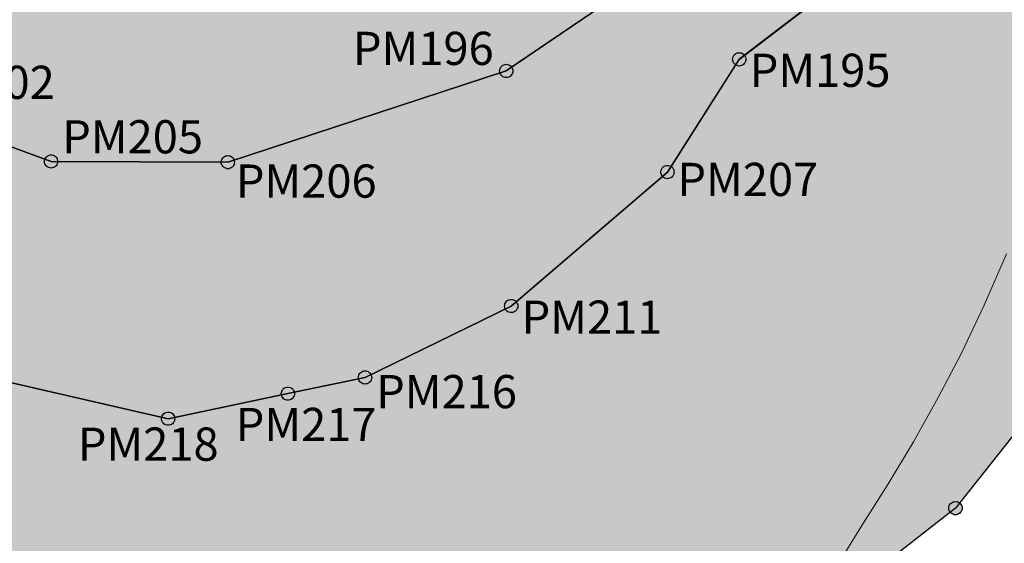
# Model space of a CAD drawing. Extents: x 497737 to 498987, y 1832160 to 1832970.
# Drawn here: x 498412 to 498456, y 1832662 to 1832686 of the extents above; entities that cross this region are included whole.
import ezdxf

# ---------------------------------------------------------------- set-up
doc = ezdxf.new("R2010")
doc.units = 0
doc.header["$MEASUREMENT"] = 0
for name, color, linetype in [('0BUFER', 7, 'Continuous'), ('0E20', 7, 'Continuous'), ('0MM', 7, 'Continuous'), ('0TODAS1K', 7, 'Continuous'), ('0VERT1', 7, 'Continuous'), ('0VERT7', 7, 'Continuous'), ('1VERTICE', 7, 'Continuous'), ('ARBOLES', 90, 'Continuous'), ('ESTERO', 7, 'Continuous')]:
    doc.layers.add(name, color=color, linetype=linetype)
doc.styles.add('WMF-Times New Roman0', font='TIMES.TTF')
doc.linetypes.add('ZIGZAG', pattern='A,0.00254,-5.08,[131,ltypeshp.shx,S=5.08,R=0,X=-5.08,Y=0],-10.16,[131,ltypeshp.shx,S=5.08,R=180,X=5.08,Y=0],-5.08', length=20.32254)

msp = doc.modelspace()

# ---------------------------------------------------------------- hatches: boundary and pattern name
at = {"linetype": 'Continuous'}
for color, points in [(254, [(498417.74, 1832933.91), (498417.84, 1832934.12), (498457.34, 1832934.12), (498449.26, 1832929.72), (498444.32, 1832928.62), (498439.4, 1832929.34), (498436.53, 1832927.06), (498437.13, 1832924.49), (498441.44, 1832920.76), (498476.95, 1832907.05), (498479.53, 1832905.06), (498482.22, 1832900.62), (498484.14, 1832894.3), (498479.09, 1832866.19), (498477.8, 1832853.47), (498477.1, 1832844.95), (498477.43, 1832837.57), (498480.33, 1832819.96), (498483.67, 1832812.75), (498497.75, 1832788.65), (498504.76, 1832778.51), (498507.87, 1832769.22), (498507.66, 1832760.67), (498506.08, 1832752.7), (498503.22, 1832743), (498499.14, 1832734.28), (498490.37, 1832726.11), (498483.49, 1832722.32), (498476.46, 1832716.93), (498467.82, 1832712.22), (498439.92, 1832688.09), (498433.54, 1832683.75), (498420.96, 1832679.63), (498412.97, 1832679.66), (498406.27, 1832682.12), (498397.69, 1832680.39), (498390.92, 1832683.08), (498389.37, 1832689), (498386.59, 1832709.46), (498383.72, 1832718.38), (498381.22, 1832731.07), (498380.91, 1832737.91), (498383.48, 1832747.48), (498382, 1832749.61), (498376.44, 1832752.65), (498370.82, 1832760.91), (498368.57, 1832762.59), (498366.6, 1832760.58), (498366.6, 1832759.37), (498370.36, 1832755.54), (498377.24, 1832746.05), (498368.51, 1832736), (498365.37, 1832734.05), (498355.26, 1832730.17), (498352.78, 1832727.89), (498352.42, 1832725.89), (498368.03, 1832733.23), (498369.84, 1832733.56), (498372.92, 1832732.2), (498376.21, 1832726.79), (498376.76, 1832719.41), (498379.37, 1832712.85), (498381.6, 1832707.27), (498383.55, 1832698.28), (498385.01, 1832692.73), (498386.03, 1832683.37), (498385.2, 1832675.94), (498381.42, 1832667.96), (498367.78, 1832655.08), (498350.69, 1832640.93), (498345.79, 1832634.13), (498342.09, 1832631.89), (498336.61, 1832630.43), (498331.37, 1832623.47), (498326.4, 1832618.88), (498306.45, 1832604.37), (498301.98, 1832600.23), (498295.77, 1832591.11), (498292.81, 1832578.02), (498290.76, 1832573.74), (498283.07, 1832565.16), (498277.73, 1832562.16), (498273.39, 1832562.2), (498263.86, 1832564.03), (498254.33, 1832569.11), (498248.9, 1832573.75), (498237.63, 1832580.78), (498223.11, 1832593.2), (498215.91, 1832600.72), (498210.63, 1832604.07), (498200.15, 1832608.22), (498192.5, 1832609.72), (498182.53, 1832607.2), (498180.61, 1832607.67), (498172.88, 1832612.76), (498154.97, 1832628.39), (498122.25, 1832648.02), (498106.6, 1832654.73), (498105.04, 1832657.33), (498099.7, 1832656.34), (498085.4, 1832656.34), (498083.6, 1832656), (498057.58, 1832651.16), (498020.58, 1832647.68), (498000.97, 1832644.25), (497967.55, 1832642.91), (497957.66, 1832645.95), (497949.52, 1832647.13), (497943.76, 1832649.2), (497932.54, 1832647.75), (497920.73, 1832651.73), (497917.75, 1832653.72), (497913.82, 1832658.74), (497914.67, 1832662.94), (497913.9, 1832665.02), (497908.09, 1832661.53), (497905.5, 1832660.97), (497904.36, 1832660.94), (497890.95, 1832665.63), (497885.58, 1832672.46), (497884.61, 1832674.75), (497883.58, 1832682.5), (497884.14, 1832692.24), (497886.48, 1832701.71), (497905, 1832757.02), (497916.04, 1832781.78), (497922.79, 1832787.76), (497925.32, 1832783.26), (497925.74, 1832774.4), (497922.2, 1832757.68), (497920.28, 1832748.64), (497921.44, 1832746.75), (497923.37, 1832749.14), (497925.5, 1832758.38), (497928.15, 1832778.97), (497928.2, 1832783.63), (497926.18, 1832796.66), (497931.01, 1832811.46), (497932.74, 1832824.68), (497932.39, 1832830.6), (497930.32, 1832838.06), (497927.27, 1832845.33), (497924.17, 1832850.25), (497921.43, 1832853.35), (497917.83, 1832855.52), (497904.4, 1832859.98), (497882.79, 1832856.82), (497871.62, 1832852.79), (497849.54, 1832841.27), (497849.36, 1832841.17), (497827.22, 1832833.29), (497776.59, 1832820.71), (497767.95, 1832819.23), (497760.25, 1832818.5), (497760.25, 1832838.69), (497765.32, 1832839.07), (497771.95, 1832839.99), (497821.44, 1832852.46), (497841.34, 1832859.55), (497864.82, 1832871.59), (497879.9, 1832876.61), (497904.4, 1832879.98), (497910.71, 1832878.96), (497928.15, 1832872.65), (497936.4, 1832866.61), (497941.1, 1832860.9), (497945.72, 1832853.06), (497951.66, 1832835.94), (497952.57, 1832822.09), (497950.84, 1832808.87), (497946.68, 1832795), (497948.2, 1832783.45), (497947.99, 1832776.41), (497944.99, 1832753.89), (497942.86, 1832744.65), (497940.69, 1832739.14), (497936.76, 1832733.9), (497931.44, 1832729.43), (497924.91, 1832727.05), (497916.21, 1832727.52), (497905.7, 1832696.12), (497904, 1832689.24), (497903.9, 1832682.34), (497910.43, 1832684.72), (497917.37, 1832684.72), (497920.74, 1832683.82), (497926.76, 1832680.34), (497929.22, 1832677.88), (497931.22, 1832675.02), (497933.82, 1832668.42), (497947.23, 1832668.9), (497970.16, 1832663.03), (497998.84, 1832664.18), (498018.7, 1832667.59), (498054.81, 1832670.99), (498081.92, 1832676.03), (498097.87, 1832676.34), (498105.04, 1832677.33), (498111.89, 1832676.12), (498115.04, 1832674.65), (498119.65, 1832670.9), (498132.54, 1832665.17), (498165.26, 1832645.54), (498185.3, 1832628.53), (498192.5, 1832629.72), (498204.02, 1832627.84), (498209.76, 1832625.56), (498221.34, 1832620.96), (498230.36, 1832614.55), (498236.87, 1832607.74), (498249.48, 1832596.96), (498259.48, 1832590.73), (498265.67, 1832585.73), (498272.05, 1832582.82), (498273.84, 1832584.82), (498276.27, 1832595.53), (498278.45, 1832601.11), (498288.39, 1832614.91), (498294.69, 1832620.55), (498313.69, 1832634.36), (498318.69, 1832639.45), (498323.75, 1832645.75), (498326.61, 1832647.75), (498332.62, 1832650.07), (498337.94, 1832656.33), (498354.53, 1832670.07), (498364.95, 1832679.91), (498365.69, 1832681.48), (498365.29, 1832689.09), (498362.4, 1832701.41), (498360.01, 1832707.41), (498352.42, 1832705.89), (498348.95, 1832706.2), (498342.42, 1832708.57), (498337.1, 1832713.04), (498335.1, 1832715.89), (498332.72, 1832722.42), (498332.75, 1832729.5), (498335.46, 1832737.89), (498342.41, 1832745.49), (498349.28, 1832749.37), (498346.9, 1832755.9), (498346.9, 1832764.06), (498349.28, 1832770.58), (498355.72, 1832777.91), (498358.57, 1832779.91), (498365.1, 1832782.28), (498372.05, 1832782.28), (498375.41, 1832781.38), (498382.82, 1832776.9), (498390.26, 1832767.89), (498397.32, 1832762.46), (498400.8, 1832757.48), (498403.17, 1832750.95), (498403.17, 1832744.01), (498401.03, 1832735.72), (498401.13, 1832733.47), (498403.52, 1832721.81), (498406.41, 1832712.15), (498407.79, 1832701.98), (498416.56, 1832699.65), (498424.63, 1832701.87), (498427.7, 1832703.97), (498454.73, 1832727.34), (498478.55, 1832742.43), (498482.67, 1832746.27), (498486.64, 1832757.49), (498487.79, 1832766.19), (498486.69, 1832769.47), (498480.49, 1832778.56), (498466.41, 1832802.65), (498462.18, 1832811.54), (498460.59, 1832816.71), (498457.7, 1832834.32), (498457.12, 1832844.06), (498457.91, 1832855.49), (498459.41, 1832869.73), (498463.21, 1832890.91), (498434.23, 1832902.1), (498428.34, 1832905.64), (498421.81, 1832911.64), (498419.81, 1832914.49), (498417.63, 1832920.01), (498416.53, 1832927.06)]), (131, [(498563.78, 1832680.89), (498567.23, 1832663.27), (498567.48, 1832654.16), (498569.33, 1832644.16), (498565.42, 1832631.63), (498559.84, 1832619.47), (498548.83, 1832608.04), (498544.08, 1832604.38), (498537.12, 1832602.55), (498523.21, 1832596.54), (498513.89, 1832594.36), (498504.85, 1832590.02), (498496.09, 1832587.38), (498472.79, 1832576.21), (498460.63, 1832573.62), (498440.65, 1832566.45), (498432.04, 1832564.15), (498415.95, 1832557.06), (498411.09, 1832553.64), (498398.26, 1832547.7), (498364.61, 1832528.01), (498348.49, 1832521.59), (498342.47, 1832519.93), (498318.52, 1832517.61), (498306.3, 1832518.99), (498263.82, 1832532.9), (498245.07, 1832540.78), (498237.38, 1832545.17), (498205.33, 1832574.71), (498198.5, 1832583.91), (498192.94, 1832589.52), (498191.06, 1832595.18), (498191.9, 1832597.54), (498194.76, 1832598.7), (498203.1, 1832595.28), (498225.09, 1832576.7), (498248.39, 1832562.48), (498261.73, 1832553.08), (498272.47, 1832550.39), (498284.62, 1832550.47), (498302.02, 1832555.62), (498298.08, 1832565.82), (498304.24, 1832580.69), (498325.6, 1832605.77), (498334.49, 1832613.84), (498342.72, 1832619.52), (498350.72, 1832627.3), (498381.34, 1832656.79), (498386.4, 1832665), (498394.29, 1832673.1), (498398.53, 1832673.95), (498408.17, 1832670.35), (498418.26, 1832668.04), (498427.16, 1832669.9), (498433.76, 1832673.13), (498440.83, 1832679.18), (498444.07, 1832684.27), (498455.36, 1832692.91), (498467.69, 1832704.24), (498477.34, 1832709.78), (498490.36, 1832719.26), (498497.83, 1832728.48), (498503.88, 1832737.72), (498509.62, 1832750.61), (498508.79, 1832759.19), (498510.04, 1832766.69), (498508.61, 1832778.05), (498507.78, 1832780.5), (498500.68, 1832789.71), (498489.98, 1832816.31), (498487.12, 1832826.66), (498485.55, 1832837.92), (498486.21, 1832843.78), (498490.17, 1832853.31), (498498.74, 1832864.06), (498510.53, 1832872.18), (498514.48, 1832873.77), (498548.06, 1832876.8), (498571.99, 1832881.92), (498590.99, 1832896.23), (498596.63, 1832898.75), (498606.09, 1832900.6), (498615.39, 1832909.31), (498628.49, 1832917.07), (498636.8, 1832925.13), (498620.57, 1832930.6), (498616.42, 1832927.51), (498608.18, 1832923.82), (498601.77, 1832919.94), (498595.55, 1832915.07), (498591.44, 1832910.67), (498580.28, 1832902.25), (498573.15, 1832897.29), (498563.42, 1832892.34), (498558.3, 1832890.7), (498549.54, 1832889.59), (498527.28, 1832891.41), (498516.36, 1832895.88), (498503.51, 1832906.61), (498471.53, 1832921.96), (498466.15, 1832925.71), (498465.81, 1832928.42), (498467.01, 1832931.4), (498469.52, 1832934.12), (498457.34, 1832934.12), (498449.26, 1832929.72), (498444.32, 1832928.62), (498439.4, 1832929.34), (498436.53, 1832927.06), (498437.13, 1832924.49), (498441.44, 1832920.76), (498476.95, 1832907.05), (498479.53, 1832905.06), (498482.22, 1832900.62), (498484.14, 1832894.3), (498479.09, 1832866.19), (498477.8, 1832853.47), (498477.1, 1832844.95), (498477.43, 1832837.57), (498480.33, 1832819.96), (498483.67, 1832812.75), (498497.75, 1832788.65), (498504.76, 1832778.51), (498507.87, 1832769.22), (498507.66, 1832760.67), (498506.08, 1832752.7), (498503.22, 1832743), (498499.14, 1832734.28), (498490.37, 1832726.11), (498483.49, 1832722.32), (498476.46, 1832716.93), (498467.82, 1832712.22), (498439.92, 1832688.09), (498433.54, 1832683.75), (498420.96, 1832679.63), (498412.97, 1832679.66), (498406.27, 1832682.12), (498397.69, 1832680.39), (498390.92, 1832683.08), (498389.37, 1832689), (498386.59, 1832709.46), (498383.72, 1832718.38), (498381.22, 1832731.07), (498380.91, 1832737.91), (498383.48, 1832747.48), (498382, 1832749.61), (498376.44, 1832752.65), (498370.82, 1832760.91), (498368.57, 1832762.59), (498366.6, 1832760.58), (498366.6, 1832759.37), (498370.36, 1832755.54), (498377.24, 1832746.05), (498368.51, 1832736), (498365.37, 1832734.05), (498355.26, 1832730.17), (498352.78, 1832727.89), (498352.42, 1832725.89), (498368.03, 1832733.23), (498369.84, 1832733.56), (498372.92, 1832732.2), (498376.21, 1832726.79), (498376.76, 1832719.41), (498381.6, 1832707.27), (498383.55, 1832698.28), (498385.01, 1832692.73), (498386.03, 1832683.37), (498385.2, 1832675.94), (498381.42, 1832667.96), (498367.78, 1832655.08), (498350.69, 1832640.93), (498345.79, 1832634.13), (498342.09, 1832631.89), (498336.61, 1832630.43), (498331.37, 1832623.47), (498326.4, 1832618.88), (498306.45, 1832604.37), (498301.98, 1832600.23), (498295.77, 1832591.11), (498292.81, 1832578.02), (498290.76, 1832573.74), (498283.07, 1832565.16), (498277.73, 1832562.16), (498273.39, 1832562.2), (498263.86, 1832564.03), (498254.33, 1832569.11), (498248.9, 1832573.75), (498237.63, 1832580.78), (498223.11, 1832593.2), (498215.91, 1832600.72), (498210.63, 1832604.07), (498200.15, 1832608.22), (498192.5, 1832609.72), (498182.53, 1832607.2), (498180.61, 1832607.67), (498172.88, 1832612.76), (498154.97, 1832628.39), (498122.25, 1832648.02), (498106.6, 1832654.73), (498105.04, 1832657.33), (498099.7, 1832656.34), (498085.4, 1832656.34), (498083.53, 1832626.17), (498086.43, 1832626.99), (498092.32, 1832625.77), (498105.23, 1832619.83), (498111.87, 1832622.49), (498116.94, 1832622.62), (498127, 1832618.53), (498138.36, 1832610.35), (498144.92, 1832607.32), (498154.1, 1832599.87), (498167.64, 1832582.22), (498172.9, 1832574.16), (498178.51, 1832568.78), (498187.95, 1832554.5), (498193.37, 1832550.06), (498202.31, 1832544.79), (498208.3, 1832539.24), (498243.59, 1832514.22), (498252.26, 1832510.39), (498265.8, 1832506.85), (498307.46, 1832491.01), (498314.36, 1832489.2), (498323.86, 1832488.68), (498332.4, 1832490.9), (498340.07, 1832493.94), (498349.87, 1832495.61), (498359.96, 1832499.16), (498395.01, 1832516.04), (498418.6, 1832533.54), (498440.84, 1832543.99), (498474.86, 1832554.14), (498483.05, 1832557.62), (498490.47, 1832562.15), (498515.66, 1832568.67), (498534.25, 1832574.85), (498564.58, 1832594.71), (498573.91, 1832606.72), (498580.84, 1832621.88), (498584.7, 1832636.74), (498586.16, 1832647.17), (498587.02, 1832663.21), (498583.86, 1832683.63), (498572.17, 1832735.42), (498572.75, 1832753.2), (498576.45, 1832764.34), (498580.77, 1832769.41), (498588.25, 1832772.94), (498604.11, 1832774.03), (498619.16, 1832771.69), (498629.48, 1832767.49), (498635.77, 1832763.18), (498641.25, 1832756.62), (498646.35, 1832745.02), (498650.33, 1832708.45), (498648.93, 1832692.94), (498645.88, 1832682.53), (498642.1, 1832662.67), (498637.77, 1832647.15), (498632.64, 1832618.9), (498627.28, 1832602.89), (498625.34, 1832593.23), (498623.86, 1832563.55), (498624.66, 1832548.91), (498626.78, 1832533.4), (498632.75, 1832514.17), (498647.71, 1832492.68), (498665.42, 1832474.45), (498672.99, 1832464.92), (498684.68, 1832454.06), (498694.7, 1832447.71), (498705.24, 1832436.89), (498709.85, 1832430.24), (498718.95, 1832421.32), (498723.83, 1832414.93), (498727.66, 1832408.11), (498726.08, 1832401.84), (498726.46, 1832396.23), (498725.37, 1832394.77), (498710.94, 1832390.21), (498700.72, 1832388.28), (498693.35, 1832389.27), (498686.42, 1832391.3), (498674.13, 1832392.11), (498658.66, 1832397.12), (498651.98, 1832396.81), (498645.47, 1832398.66), (498635.41, 1832395.83), (498633.76, 1832396.38), (498632.78, 1832398.81), (498631.29, 1832399.09), (498621.8, 1832395.72), (498615.91, 1832399.74), (498602.63, 1832401.58), (498595.38, 1832407.8), (498590.68, 1832409.99), (498578.26, 1832407.23), (498569.66, 1832407.82), (498551.98, 1832404.63), (498532.8, 1832397.63), (498520.27, 1832390.19), (498519.83, 1832388.19), (498521.74, 1832384.89), (498521.91, 1832382.54), (498525.2, 1832379.76), (498531.49, 1832377.39), (498539.55, 1832378.94), (498543.39, 1832378.45), (498556.77, 1832372.9), (498562.43, 1832367.61), (498566.62, 1832364.89), (498589.39, 1832355.25), (498599.52, 1832352.67), (498618.51, 1832345.59), (498629.53, 1832343.32), (498630.42, 1832343.83), (498630.34, 1832345.88), (498626.82, 1832353.75), (498626.5, 1832356.74), (498627.79, 1832360.7), (498630.94, 1832362.3), (498634.51, 1832361.69), (498652.62, 1832354.13), (498666.4, 1832345.79), (498677.96, 1832336.65), (498683.33, 1832329.41), (498685.65, 1832328.1), (498710.03, 1832324.82), (498726.21, 1832326.56), (498745.21, 1832325.3), (498752.71, 1832324), (498762.93, 1832320.05), (498773.01, 1832315), (498790.01, 1832308.67), (498798.77, 1832304.05), (498819.91, 1832302.65), (498825.25, 1832301.5), (498825.25, 1832396.63), (498807.65, 1832397.92), (498781.22, 1832395.19), (498776.43, 1832398.19), (498771.15, 1832398.73), (498768.9, 1832400.89), (498767.55, 1832405.1), (498763.49, 1832411.73), (498751.1, 1832418.9), (498737.55, 1832431.68), (498716.72, 1832453.78), (498700.47, 1832468.55), (498675.6, 1832493.29), (498654.01, 1832518.38), (498646.31, 1832532.28), (498643.2, 1832541.22), (498640.84, 1832565.51), (498643.36, 1832586.04), (498646.22, 1832596.06), (498648.22, 1832611.9), (498651.59, 1832627.61), (498655.03, 1832638.27), (498660.84, 1832671.33), (498667.94, 1832699.13), (498668.45, 1832703.46), (498668.57, 1832709.98), (498666.5, 1832722.01), (498667.84, 1832749.61), (498667.26, 1832755.55), (498664.25, 1832767.94), (498659.25, 1832776.19), (498651.77, 1832778.05), (498647.95, 1832785.36), (498644.74, 1832787.75), (498629.06, 1832794.34), (498624.11, 1832795.58), (498613.84, 1832796.35), (498607.89, 1832798), (498604.52, 1832797.26), (498598.31, 1832798.5), (498587.35, 1832798), (498581.29, 1832795.46), (498571.46, 1832787.79), (498559.65, 1832773.58), (498555.32, 1832761.63), (498554.8, 1832745.39), (498557.97, 1832721.63), (498559.21, 1832701.4)]), (254, [(498636.8, 1832925.13), (498655.59, 1832918.29), (498652.12, 1832912.27), (498642.42, 1832902.71), (498627.46, 1832893.22), (498618.94, 1832885.28), (498612.93, 1832881.81), (498601.22, 1832878.89), (498581.99, 1832864.6), (498576.17, 1832862.36), (498552.24, 1832857.25), (498519.62, 1832854.15), (498512.53, 1832849.27), (498507.56, 1832843.04), (498505.77, 1832838.73), (498506.75, 1832830.72), (498508.95, 1832822.73), (498518.21, 1832799.73), (498523.62, 1832792.7), (498526.71, 1832786.94), (498528.45, 1832780.55), (498529.88, 1832769.2), (498528.95, 1832758.49), (498529.31, 1832747.14), (498527.89, 1832742.49), (498520.61, 1832726.75), (498513.37, 1832715.9), (498502.13, 1832703.09), (498489.11, 1832693.61), (498479.58, 1832688.01), (498468.89, 1832678.18), (498459.03, 1832670.54), (498453.84, 1832664), (498445.29, 1832657.31), (498442.54, 1832655.16), (498431.25, 1832650.33), (498421.73, 1832648.34), (498414.79, 1832648.34), (498401.58, 1832651.5), (498395.22, 1832642.39), (498356.67, 1832605.19), (498346.95, 1832598.14), (498339.99, 1832591.82), (498321.51, 1832570.12), (498319.63, 1832565.56), (498321.72, 1832559.1), (498322.02, 1832555.62), (498320.82, 1832548.78), (498317.34, 1832542.77), (498312.23, 1832538.45), (498318.68, 1832537.72), (498338.82, 1832539.67), (498342.11, 1832540.58), (498355.8, 1832546.03), (498388.16, 1832564.96), (498401.05, 1832571.03), (498407.89, 1832575.37), (498423.98, 1832582.45), (498435.93, 1832585.76), (498453.86, 1832592.44), (498466.29, 1832595.28), (498487.45, 1832605.41), (498497.59, 1832608.72), (498509.34, 1832613.83), (498516.91, 1832615.6), (498535.45, 1832622.98), (498543.08, 1832630.9), (498548.76, 1832645.4), (498547.49, 1832653.59), (498547.27, 1832661.27), (498544.49, 1832676.99), (498539.69, 1832697.05), (498538.06, 1832719.7), (498534.98, 1832742.74), (498535.33, 1832762.26), (498536.51, 1832768.44), (498540.85, 1832780.39), (498544.27, 1832786.36), (498559.16, 1832803.56), (498568.99, 1832811.23), (498579.62, 1832816.44), (498583.88, 1832817.7), (498597.4, 1832818.48), (498611.36, 1832817.7), (498617.29, 1832816.15), (498628.98, 1832814.98), (498636.8, 1832812.78), (498652.49, 1832806.19), (498660.8, 1832800.68), (498665.35, 1832795.21), (498672.1, 1832791.51), (498676.35, 1832786.56), (498681.35, 1832778.3), (498683.68, 1832772.66), (498687.17, 1832757.47), (498687.69, 1832750.29), (498686.58, 1832723.24), (498688.57, 1832709.62), (498688.41, 1832702.49), (498687.81, 1832696.79), (498680.41, 1832667.12), (498674.72, 1832634.8), (498670.94, 1832622.43), (498667.96, 1832608.53), (498666.06, 1832593.54), (498663.02, 1832582.06), (498660.96, 1832565.26), (498662.88, 1832545.53), (498664.64, 1832540.46), (498670.51, 1832529.87), (498690.25, 1832506.92), (498714.26, 1832483.05), (498731.28, 1832467.5), (498751.7, 1832445.83), (498763.13, 1832435.04), (498776.35, 1832427.05), (498778.81, 1832424.59), (498783.9, 1832416.69), (498785.87, 1832415.77), (498809.11, 1832417.86), (498825.25, 1832416.64), (498825.25, 1832396.63), (498807.65, 1832397.92), (498781.22, 1832395.19), (498776.43, 1832398.19), (498771.15, 1832398.73), (498768.9, 1832400.89), (498767.55, 1832405.1), (498763.49, 1832411.73), (498751.1, 1832418.9), (498737.55, 1832431.68), (498716.72, 1832453.78), (498700.47, 1832468.55), (498675.6, 1832493.29), (498654.01, 1832518.38), (498646.31, 1832532.28), (498643.2, 1832541.22), (498640.84, 1832565.51), (498643.36, 1832586.04), (498646.22, 1832596.06), (498648.22, 1832611.9), (498651.59, 1832627.61), (498655.03, 1832638.27), (498660.84, 1832671.33), (498667.94, 1832699.13), (498668.45, 1832703.46), (498668.57, 1832709.98), (498666.5, 1832722.01), (498667.84, 1832749.61), (498667.26, 1832755.55), (498664.25, 1832767.94), (498659.25, 1832776.19), (498651.77, 1832778.05), (498647.95, 1832785.36), (498644.74, 1832787.75), (498629.06, 1832794.34), (498624.11, 1832795.58), (498613.84, 1832796.35), (498607.89, 1832798), (498604.52, 1832797.26), (498598.31, 1832798.5), (498587.35, 1832798), (498581.29, 1832795.46), (498571.46, 1832787.79), (498559.65, 1832773.58), (498555.32, 1832761.63), (498554.8, 1832745.39), (498557.97, 1832721.63), (498559.21, 1832701.4), (498563.78, 1832680.89), (498567.23, 1832663.27), (498567.48, 1832654.16), (498569.33, 1832644.16), (498565.42, 1832631.63), (498559.84, 1832619.47), (498548.83, 1832608.04), (498544.08, 1832604.38), (498537.12, 1832602.55), (498523.21, 1832596.54), (498513.89, 1832594.36), (498504.85, 1832590.02), (498496.09, 1832587.38), (498472.79, 1832576.21), (498460.63, 1832573.62), (498440.65, 1832566.45), (498432.04, 1832564.15), (498415.95, 1832557.06), (498411.09, 1832553.64), (498398.26, 1832547.7), (498364.61, 1832528.01), (498348.49, 1832521.59), (498342.47, 1832519.93), (498318.52, 1832517.61), (498306.3, 1832518.99), (498263.82, 1832532.9), (498251.3, 1832538.16), (498245.07, 1832540.78), (498237.38, 1832545.17), (498205.33, 1832574.71), (498198.5, 1832583.91), (498192.94, 1832589.52), (498191.06, 1832595.18), (498191.9, 1832597.54), (498194.76, 1832598.7), (498203.1, 1832595.28), (498225.09, 1832576.7), (498248.39, 1832562.48), (498261.73, 1832553.08), (498272.47, 1832550.39), (498284.62, 1832550.47), (498289.64, 1832551.96), (498302.02, 1832555.62), (498298.08, 1832565.82), (498304.24, 1832580.69), (498325.6, 1832605.77), (498334.49, 1832613.84), (498342.72, 1832619.52), (498381.34, 1832656.79), (498386.4, 1832665), (498394.29, 1832673.1), (498398.53, 1832673.95), (498408.17, 1832670.35), (498418.26, 1832668.04), (498423.67, 1832669.17), (498427.16, 1832669.9), (498433.76, 1832673.13), (498440.83, 1832679.18), (498444.07, 1832684.27), (498455.36, 1832692.91), (498467.69, 1832704.24), (498477.34, 1832709.78), (498490.36, 1832719.26), (498497.83, 1832728.48), (498503.88, 1832737.72), (498509.62, 1832750.61), (498508.79, 1832759.19), (498510.04, 1832766.69), (498508.61, 1832778.05), (498507.78, 1832780.5), (498500.68, 1832789.71), (498489.98, 1832816.31), (498487.12, 1832826.66), (498485.55, 1832837.92), (498486.21, 1832843.78), (498490.17, 1832853.31), (498498.74, 1832864.06), (498510.53, 1832872.18), (498514.48, 1832873.77), (498548.06, 1832876.8), (498571.99, 1832881.92), (498590.99, 1832896.23), (498596.63, 1832898.75), (498606.09, 1832900.6), (498615.39, 1832909.31), (498628.49, 1832917.07)]), (174, [(498444.07, 1832683.97), (498444.02, 1832683.98), (498443.97, 1832683.99), (498443.92, 1832684.01), (498443.88, 1832684.04), (498443.84, 1832684.08), (498443.81, 1832684.12), (498443.79, 1832684.17), (498443.78, 1832684.22), (498443.77, 1832684.27), (498443.78, 1832684.33), (498443.79, 1832684.38), (498443.81, 1832684.42), (498443.84, 1832684.47), (498443.88, 1832684.5), (498443.92, 1832684.53), (498443.97, 1832684.56), (498444.02, 1832684.57), (498444.07, 1832684.57), (498444.12, 1832684.57), (498444.17, 1832684.56), (498444.22, 1832684.53), (498444.26, 1832684.5), (498444.3, 1832684.47), (498444.33, 1832684.42), (498444.35, 1832684.38), (498444.37, 1832684.33), (498444.37, 1832684.27), (498444.37, 1832684.22), (498444.35, 1832684.17), (498444.33, 1832684.12), (498444.3, 1832684.08), (498444.26, 1832684.04), (498444.22, 1832684.01), (498444.17, 1832683.99), (498444.12, 1832683.98)]), (174, [(498433.54, 1832683.45), (498433.49, 1832683.45), (498433.44, 1832683.47), (498433.39, 1832683.49), (498433.35, 1832683.52), (498433.31, 1832683.56), (498433.28, 1832683.6), (498433.26, 1832683.65), (498433.25, 1832683.7), (498433.24, 1832683.75), (498433.25, 1832683.8), (498433.26, 1832683.85), (498433.28, 1832683.9), (498433.31, 1832683.94), (498433.35, 1832683.98), (498433.39, 1832684.01), (498433.44, 1832684.03), (498433.49, 1832684.04), (498433.54, 1832684.05), (498433.6, 1832684.04), (498433.65, 1832684.03), (498433.69, 1832684.01), (498433.74, 1832683.98), (498433.77, 1832683.94), (498433.8, 1832683.9), (498433.83, 1832683.85), (498433.84, 1832683.8), (498433.84, 1832683.75), (498433.84, 1832683.7), (498433.83, 1832683.65), (498433.8, 1832683.6), (498433.77, 1832683.56), (498433.74, 1832683.52), (498433.69, 1832683.49), (498433.65, 1832683.47), (498433.6, 1832683.45)]), (174, [(498412.97, 1832679.36), (498412.92, 1832679.37), (498412.87, 1832679.38), (498412.82, 1832679.4), (498412.78, 1832679.43), (498412.74, 1832679.47), (498412.71, 1832679.51), (498412.69, 1832679.56), (498412.67, 1832679.61), (498412.67, 1832679.66), (498412.67, 1832679.71), (498412.69, 1832679.76), (498412.71, 1832679.81), (498412.74, 1832679.85), (498412.78, 1832679.89), (498412.82, 1832679.92), (498412.87, 1832679.94), (498412.92, 1832679.96), (498412.97, 1832679.96), (498413.02, 1832679.96), (498413.07, 1832679.94), (498413.12, 1832679.92), (498413.16, 1832679.89), (498413.2, 1832679.85), (498413.23, 1832679.81), (498413.25, 1832679.76), (498413.26, 1832679.71), (498413.27, 1832679.66), (498413.26, 1832679.61), (498413.25, 1832679.56), (498413.23, 1832679.51), (498413.2, 1832679.47), (498413.16, 1832679.43), (498413.12, 1832679.4), (498413.07, 1832679.38), (498413.02, 1832679.37)]), (174, [(498420.96, 1832679.33), (498420.91, 1832679.33), (498420.86, 1832679.35), (498420.81, 1832679.37), (498420.77, 1832679.4), (498420.73, 1832679.43), (498420.7, 1832679.48), (498420.68, 1832679.52), (498420.66, 1832679.57), (498420.66, 1832679.63), (498420.66, 1832679.68), (498420.68, 1832679.73), (498420.7, 1832679.78), (498420.73, 1832679.82), (498420.77, 1832679.86), (498420.81, 1832679.89), (498420.86, 1832679.91), (498420.91, 1832679.92), (498420.96, 1832679.93), (498421.01, 1832679.92), (498421.06, 1832679.91), (498421.11, 1832679.89), (498421.15, 1832679.86), (498421.19, 1832679.82), (498421.22, 1832679.78), (498421.24, 1832679.73), (498421.25, 1832679.68), (498421.26, 1832679.63), (498421.25, 1832679.57), (498421.24, 1832679.52), (498421.22, 1832679.48), (498421.19, 1832679.43), (498421.15, 1832679.4), (498421.11, 1832679.37), (498421.06, 1832679.35), (498421.01, 1832679.33)]), (174, [(498440.83, 1832678.88), (498440.77, 1832678.89), (498440.72, 1832678.9), (498440.68, 1832678.92), (498440.63, 1832678.95), (498440.6, 1832678.99), (498440.57, 1832679.03), (498440.55, 1832679.08), (498440.53, 1832679.13), (498440.53, 1832679.18), (498440.53, 1832679.24), (498440.55, 1832679.29), (498440.57, 1832679.33), (498440.6, 1832679.38), (498440.63, 1832679.41), (498440.68, 1832679.44), (498440.72, 1832679.46), (498440.77, 1832679.48), (498440.83, 1832679.48), (498440.88, 1832679.48), (498440.93, 1832679.46), (498440.98, 1832679.44), (498441.02, 1832679.41), (498441.06, 1832679.38), (498441.09, 1832679.33), (498441.11, 1832679.29), (498441.12, 1832679.24), (498441.13, 1832679.18), (498441.12, 1832679.13), (498441.11, 1832679.08), (498441.09, 1832679.03), (498441.06, 1832678.99), (498441.02, 1832678.95), (498440.98, 1832678.92), (498440.93, 1832678.9), (498440.88, 1832678.89)]), (174, [(498433.76, 1832672.83), (498433.71, 1832672.83), (498433.66, 1832672.85), (498433.61, 1832672.87), (498433.57, 1832672.9), (498433.53, 1832672.93), (498433.5, 1832672.98), (498433.48, 1832673.02), (498433.47, 1832673.07), (498433.46, 1832673.13), (498433.47, 1832673.18), (498433.48, 1832673.23), (498433.5, 1832673.28), (498433.53, 1832673.32), (498433.57, 1832673.36), (498433.61, 1832673.39), (498433.66, 1832673.41), (498433.71, 1832673.42), (498433.76, 1832673.43), (498433.82, 1832673.42), (498433.87, 1832673.41), (498433.91, 1832673.39), (498433.96, 1832673.36), (498433.99, 1832673.32), (498434.02, 1832673.28), (498434.04, 1832673.23), (498434.06, 1832673.18), (498434.06, 1832673.13), (498434.06, 1832673.07), (498434.04, 1832673.02), (498434.02, 1832672.98), (498433.99, 1832672.93), (498433.96, 1832672.9), (498433.91, 1832672.87), (498433.87, 1832672.85), (498433.82, 1832672.83)]), (174, [(498427.16, 1832669.6), (498427.11, 1832669.61), (498427.06, 1832669.62), (498427.01, 1832669.64), (498426.97, 1832669.67), (498426.93, 1832669.71), (498426.9, 1832669.75), (498426.88, 1832669.8), (498426.86, 1832669.85), (498426.86, 1832669.9), (498426.86, 1832669.95), (498426.88, 1832670), (498426.9, 1832670.05), (498426.93, 1832670.09), (498426.97, 1832670.13), (498427.01, 1832670.16), (498427.06, 1832670.18), (498427.11, 1832670.2), (498427.16, 1832670.2), (498427.21, 1832670.2), (498427.26, 1832670.18), (498427.31, 1832670.16), (498427.35, 1832670.13), (498427.39, 1832670.09), (498427.42, 1832670.05), (498427.44, 1832670), (498427.45, 1832669.95), (498427.46, 1832669.9), (498427.45, 1832669.85), (498427.44, 1832669.8), (498427.42, 1832669.75), (498427.39, 1832669.71), (498427.35, 1832669.67), (498427.31, 1832669.64), (498427.26, 1832669.62), (498427.21, 1832669.61)]), (174, [(498423.67, 1832668.87), (498423.62, 1832668.88), (498423.57, 1832668.89), (498423.52, 1832668.91), (498423.48, 1832668.94), (498423.44, 1832668.98), (498423.41, 1832669.02), (498423.39, 1832669.07), (498423.38, 1832669.12), (498423.37, 1832669.17), (498423.38, 1832669.22), (498423.39, 1832669.27), (498423.41, 1832669.32), (498423.44, 1832669.37), (498423.48, 1832669.4), (498423.52, 1832669.43), (498423.57, 1832669.45), (498423.62, 1832669.47), (498423.67, 1832669.47), (498423.72, 1832669.47), (498423.77, 1832669.45), (498423.82, 1832669.43), (498423.86, 1832669.4), (498423.9, 1832669.37), (498423.93, 1832669.32), (498423.95, 1832669.27), (498423.97, 1832669.22), (498423.97, 1832669.17), (498423.97, 1832669.12), (498423.95, 1832669.07), (498423.93, 1832669.02), (498423.9, 1832668.98), (498423.86, 1832668.94), (498423.82, 1832668.91), (498423.77, 1832668.89), (498423.72, 1832668.88)]), (174, [(498418.26, 1832667.74), (498418.21, 1832667.74), (498418.16, 1832667.76), (498418.11, 1832667.78), (498418.07, 1832667.81), (498418.03, 1832667.85), (498418, 1832667.89), (498417.98, 1832667.94), (498417.96, 1832667.99), (498417.96, 1832668.04), (498417.96, 1832668.09), (498417.98, 1832668.14), (498418, 1832668.19), (498418.03, 1832668.23), (498418.07, 1832668.27), (498418.11, 1832668.3), (498418.16, 1832668.32), (498418.21, 1832668.34), (498418.26, 1832668.34), (498418.31, 1832668.34), (498418.36, 1832668.32), (498418.41, 1832668.3), (498418.45, 1832668.27), (498418.49, 1832668.23), (498418.52, 1832668.19), (498418.54, 1832668.14), (498418.55, 1832668.09), (498418.56, 1832668.04), (498418.55, 1832667.99), (498418.54, 1832667.94), (498418.52, 1832667.89), (498418.49, 1832667.85), (498418.45, 1832667.81), (498418.41, 1832667.78), (498418.36, 1832667.76), (498418.31, 1832667.74)]), (174, [(498453.84, 1832663.7), (498453.79, 1832663.7), (498453.74, 1832663.72), (498453.69, 1832663.74), (498453.65, 1832663.77), (498453.61, 1832663.81), (498453.58, 1832663.85), (498453.56, 1832663.9), (498453.55, 1832663.95), (498453.54, 1832664), (498453.55, 1832664.05), (498453.56, 1832664.1), (498453.58, 1832664.15), (498453.61, 1832664.19), (498453.65, 1832664.23), (498453.69, 1832664.26), (498453.74, 1832664.28), (498453.79, 1832664.29), (498453.84, 1832664.3), (498453.9, 1832664.29), (498453.95, 1832664.28), (498453.99, 1832664.26), (498454.04, 1832664.23), (498454.07, 1832664.19), (498454.1, 1832664.15), (498454.13, 1832664.1), (498454.14, 1832664.05), (498454.14, 1832664), (498454.14, 1832663.95), (498454.13, 1832663.9), (498454.1, 1832663.85), (498454.07, 1832663.81), (498454.04, 1832663.77), (498453.99, 1832663.74), (498453.95, 1832663.72), (498453.9, 1832663.7)])]:
    msp.add_hatch(color=color, dxfattribs=at).paths.add_polyline_path(points)

# ---------------------------------------------------------------- linework, layer by layer
at = {"layer": '0BUFER'}
for points in [[(498528.45, 1832780.55), (498529.88, 1832769.2), (498528.95, 1832758.49), (498529.31, 1832747.14), (498527.89, 1832742.49), (498520.61, 1832726.75), (498513.37, 1832715.9), (498502.13, 1832703.09), (498489.11, 1832693.61), (498479.58, 1832688.01), (498468.89, 1832678.18), (498459.03, 1832670.54), (498453.84, 1832664), (498445.29, 1832657.31), (498442.54, 1832655.16), (498431.25, 1832650.33), (498421.73, 1832648.34), (498414.79, 1832648.34), (498401.58, 1832651.5)], [(498504.76, 1832778.51), (498507.87, 1832769.22), (498507.66, 1832760.67), (498506.08, 1832752.7), (498503.22, 1832743), (498499.14, 1832734.28), (498490.37, 1832726.11), (498483.49, 1832722.32), (498476.46, 1832716.93), (498467.82, 1832712.22), (498439.92, 1832688.09), (498433.54, 1832683.75), (498420.96, 1832679.63), (498412.97, 1832679.66), (498406.27, 1832682.12)], [(498408.17, 1832670.35), (498418.26, 1832668.04), (498423.67, 1832669.17), (498427.16, 1832669.9), (498433.76, 1832673.13), (498440.83, 1832679.18), (498444.07, 1832684.27), (498455.36, 1832692.91), (498467.69, 1832704.24), (498477.34, 1832709.78), (498490.36, 1832719.26), (498497.83, 1832728.48), (498503.88, 1832737.72), (498509.62, 1832750.61), (498508.79, 1832759.19), (498510.04, 1832766.69), (498508.61, 1832778.05)]]:
    msp.add_lwpolyline(points, dxfattribs=at)
at = {"layer": '0E20', "linetype": 'Continuous', "lineweight": 20, "ltscale": 0.5}
for points in [[(498459.03, 1832670.54), (498453.84, 1832664)], [(498453.84, 1832664), (498445.29, 1832657.31)]]:
    msp.add_lwpolyline(points, dxfattribs=at)
at = {"layer": '0MM', "linetype": 'Continuous', "lineweight": 20, "ltscale": 0.09}
for points in [[(498455.36, 1832692.91), (498444.07, 1832684.27)], [(498433.54, 1832683.75), (498439.92, 1832688.09)], [(498444.07, 1832684.27), (498440.83, 1832679.18)], [(498420.96, 1832679.63), (498433.54, 1832683.75)], [(498406.27, 1832682.12), (498412.97, 1832679.66)], [(498412.97, 1832679.66), (498420.96, 1832679.63)], [(498440.83, 1832679.18), (498433.76, 1832673.13)], [(498433.76, 1832673.13), (498427.16, 1832669.9)], [(498418.26, 1832668.04), (498408.17, 1832670.35)], [(498427.16, 1832669.9), (498423.67, 1832669.17)], [(498423.67, 1832669.17), (498418.26, 1832668.04)]]:
    msp.add_lwpolyline(points, dxfattribs=at)
at = {"layer": '0TODAS1K', "elevation": 0.007}
for points in [[(498455.361, 1832692.908), (498444.071, 1832684.274)], [(498433.544, 1832683.749), (498439.916, 1832688.09)], [(498444.071, 1832684.274), (498440.827, 1832679.183)], [(498420.959, 1832679.627), (498433.544, 1832683.749)], [(498406.272, 1832682.117), (498412.969, 1832679.661)], [(498412.969, 1832679.661), (498420.959, 1832679.627)], [(498440.827, 1832679.183), (498433.763, 1832673.127)], [(498433.763, 1832673.127), (498427.159, 1832669.902)], [(498418.259, 1832668.04), (498408.171, 1832670.355)], [(498427.159, 1832669.902), (498423.671, 1832669.172)], [(498423.671, 1832669.172), (498418.259, 1832668.04)]]:
    msp.add_lwpolyline(points, dxfattribs=at)
at = {"layer": '0VERT1', "color": 174}
for points in [[(498444.07, 1832683.97), (498444.02, 1832683.98), (498443.97, 1832683.99), (498443.92, 1832684.01), (498443.88, 1832684.04), (498443.84, 1832684.08), (498443.81, 1832684.12), (498443.79, 1832684.17), (498443.78, 1832684.22), (498443.77, 1832684.27), (498443.78, 1832684.33), (498443.79, 1832684.38), (498443.81, 1832684.42), (498443.84, 1832684.47), (498443.88, 1832684.5), (498443.92, 1832684.53), (498443.97, 1832684.56), (498444.02, 1832684.57), (498444.07, 1832684.57), (498444.12, 1832684.57), (498444.17, 1832684.56), (498444.22, 1832684.53), (498444.26, 1832684.5), (498444.3, 1832684.47), (498444.33, 1832684.42), (498444.35, 1832684.38), (498444.37, 1832684.33), (498444.37, 1832684.27), (498444.37, 1832684.22), (498444.35, 1832684.17), (498444.33, 1832684.12), (498444.3, 1832684.08), (498444.26, 1832684.04), (498444.22, 1832684.01), (498444.17, 1832683.99), (498444.12, 1832683.98), (498444.07, 1832683.97)], [(498433.54, 1832683.45), (498433.49, 1832683.45), (498433.44, 1832683.47), (498433.39, 1832683.49), (498433.35, 1832683.52), (498433.31, 1832683.56), (498433.28, 1832683.6), (498433.26, 1832683.65), (498433.25, 1832683.7), (498433.24, 1832683.75), (498433.25, 1832683.8), (498433.26, 1832683.85), (498433.28, 1832683.9), (498433.31, 1832683.94), (498433.35, 1832683.98), (498433.39, 1832684.01), (498433.44, 1832684.03), (498433.49, 1832684.04), (498433.54, 1832684.05), (498433.6, 1832684.04), (498433.65, 1832684.03), (498433.69, 1832684.01), (498433.74, 1832683.98), (498433.77, 1832683.94), (498433.8, 1832683.9), (498433.83, 1832683.85), (498433.84, 1832683.8), (498433.84, 1832683.75), (498433.84, 1832683.7), (498433.83, 1832683.65), (498433.8, 1832683.6), (498433.77, 1832683.56), (498433.74, 1832683.52), (498433.69, 1832683.49), (498433.65, 1832683.47), (498433.6, 1832683.45), (498433.54, 1832683.45)], [(498412.97, 1832679.36), (498412.92, 1832679.37), (498412.87, 1832679.38), (498412.82, 1832679.4), (498412.78, 1832679.43), (498412.74, 1832679.47), (498412.71, 1832679.51), (498412.69, 1832679.56), (498412.67, 1832679.61), (498412.67, 1832679.66), (498412.67, 1832679.71), (498412.69, 1832679.76), (498412.71, 1832679.81), (498412.74, 1832679.85), (498412.78, 1832679.89), (498412.82, 1832679.92), (498412.87, 1832679.94), (498412.92, 1832679.96), (498412.97, 1832679.96), (498413.02, 1832679.96), (498413.07, 1832679.94), (498413.12, 1832679.92), (498413.16, 1832679.89), (498413.2, 1832679.85), (498413.23, 1832679.81), (498413.25, 1832679.76), (498413.26, 1832679.71), (498413.27, 1832679.66), (498413.26, 1832679.61), (498413.25, 1832679.56), (498413.23, 1832679.51), (498413.2, 1832679.47), (498413.16, 1832679.43), (498413.12, 1832679.4), (498413.07, 1832679.38), (498413.02, 1832679.37), (498412.97, 1832679.36)], [(498420.96, 1832679.33), (498420.91, 1832679.33), (498420.86, 1832679.35), (498420.81, 1832679.37), (498420.77, 1832679.4), (498420.73, 1832679.43), (498420.7, 1832679.48), (498420.68, 1832679.52), (498420.66, 1832679.57), (498420.66, 1832679.63), (498420.66, 1832679.68), (498420.68, 1832679.73), (498420.7, 1832679.78), (498420.73, 1832679.82), (498420.77, 1832679.86), (498420.81, 1832679.89), (498420.86, 1832679.91), (498420.91, 1832679.92), (498420.96, 1832679.93), (498421.01, 1832679.92), (498421.06, 1832679.91), (498421.11, 1832679.89), (498421.15, 1832679.86), (498421.19, 1832679.82), (498421.22, 1832679.78), (498421.24, 1832679.73), (498421.25, 1832679.68), (498421.26, 1832679.63), (498421.25, 1832679.57), (498421.24, 1832679.52), (498421.22, 1832679.48), (498421.19, 1832679.43), (498421.15, 1832679.4), (498421.11, 1832679.37), (498421.06, 1832679.35), (498421.01, 1832679.33), (498420.96, 1832679.33)], [(498440.83, 1832678.88), (498440.77, 1832678.89), (498440.72, 1832678.9), (498440.68, 1832678.92), (498440.63, 1832678.95), (498440.6, 1832678.99), (498440.57, 1832679.03), (498440.55, 1832679.08), (498440.53, 1832679.13), (498440.53, 1832679.18), (498440.53, 1832679.24), (498440.55, 1832679.29), (498440.57, 1832679.33), (498440.6, 1832679.38), (498440.63, 1832679.41), (498440.68, 1832679.44), (498440.72, 1832679.46), (498440.77, 1832679.48), (498440.83, 1832679.48), (498440.88, 1832679.48), (498440.93, 1832679.46), (498440.98, 1832679.44), (498441.02, 1832679.41), (498441.06, 1832679.38), (498441.09, 1832679.33), (498441.11, 1832679.29), (498441.12, 1832679.24), (498441.13, 1832679.18), (498441.12, 1832679.13), (498441.11, 1832679.08), (498441.09, 1832679.03), (498441.06, 1832678.99), (498441.02, 1832678.95), (498440.98, 1832678.92), (498440.93, 1832678.9), (498440.88, 1832678.89), (498440.83, 1832678.88)], [(498433.76, 1832672.83), (498433.71, 1832672.83), (498433.66, 1832672.85), (498433.61, 1832672.87), (498433.57, 1832672.9), (498433.53, 1832672.93), (498433.5, 1832672.98), (498433.48, 1832673.02), (498433.47, 1832673.07), (498433.46, 1832673.13), (498433.47, 1832673.18), (498433.48, 1832673.23), (498433.5, 1832673.28), (498433.53, 1832673.32), (498433.57, 1832673.36), (498433.61, 1832673.39), (498433.66, 1832673.41), (498433.71, 1832673.42), (498433.76, 1832673.43), (498433.82, 1832673.42), (498433.87, 1832673.41), (498433.91, 1832673.39), (498433.96, 1832673.36), (498433.99, 1832673.32), (498434.02, 1832673.28), (498434.04, 1832673.23), (498434.06, 1832673.18), (498434.06, 1832673.13), (498434.06, 1832673.07), (498434.04, 1832673.02), (498434.02, 1832672.98), (498433.99, 1832672.93), (498433.96, 1832672.9), (498433.91, 1832672.87), (498433.87, 1832672.85), (498433.82, 1832672.83), (498433.76, 1832672.83)], [(498427.16, 1832669.6), (498427.11, 1832669.61), (498427.06, 1832669.62), (498427.01, 1832669.64), (498426.97, 1832669.67), (498426.93, 1832669.71), (498426.9, 1832669.75), (498426.88, 1832669.8), (498426.86, 1832669.85), (498426.86, 1832669.9), (498426.86, 1832669.95), (498426.88, 1832670), (498426.9, 1832670.05), (498426.93, 1832670.09), (498426.97, 1832670.13), (498427.01, 1832670.16), (498427.06, 1832670.18), (498427.11, 1832670.2), (498427.16, 1832670.2), (498427.21, 1832670.2), (498427.26, 1832670.18), (498427.31, 1832670.16), (498427.35, 1832670.13), (498427.39, 1832670.09), (498427.42, 1832670.05), (498427.44, 1832670), (498427.45, 1832669.95), (498427.46, 1832669.9), (498427.45, 1832669.85), (498427.44, 1832669.8), (498427.42, 1832669.75), (498427.39, 1832669.71), (498427.35, 1832669.67), (498427.31, 1832669.64), (498427.26, 1832669.62), (498427.21, 1832669.61), (498427.16, 1832669.6)], [(498423.67, 1832668.87), (498423.62, 1832668.88), (498423.57, 1832668.89), (498423.52, 1832668.91), (498423.48, 1832668.94), (498423.44, 1832668.98), (498423.41, 1832669.02), (498423.39, 1832669.07), (498423.38, 1832669.12), (498423.37, 1832669.17), (498423.38, 1832669.22), (498423.39, 1832669.27), (498423.41, 1832669.32), (498423.44, 1832669.37), (498423.48, 1832669.4), (498423.52, 1832669.43), (498423.57, 1832669.45), (498423.62, 1832669.47), (498423.67, 1832669.47), (498423.72, 1832669.47), (498423.77, 1832669.45), (498423.82, 1832669.43), (498423.86, 1832669.4), (498423.9, 1832669.37), (498423.93, 1832669.32), (498423.95, 1832669.27), (498423.97, 1832669.22), (498423.97, 1832669.17), (498423.97, 1832669.12), (498423.95, 1832669.07), (498423.93, 1832669.02), (498423.9, 1832668.98), (498423.86, 1832668.94), (498423.82, 1832668.91), (498423.77, 1832668.89), (498423.72, 1832668.88), (498423.67, 1832668.87)], [(498418.26, 1832667.74), (498418.21, 1832667.74), (498418.16, 1832667.76), (498418.11, 1832667.78), (498418.07, 1832667.81), (498418.03, 1832667.85), (498418, 1832667.89), (498417.98, 1832667.94), (498417.96, 1832667.99), (498417.96, 1832668.04), (498417.96, 1832668.09), (498417.98, 1832668.14), (498418, 1832668.19), (498418.03, 1832668.23), (498418.07, 1832668.27), (498418.11, 1832668.3), (498418.16, 1832668.32), (498418.21, 1832668.34), (498418.26, 1832668.34), (498418.31, 1832668.34), (498418.36, 1832668.32), (498418.41, 1832668.3), (498418.45, 1832668.27), (498418.49, 1832668.23), (498418.52, 1832668.19), (498418.54, 1832668.14), (498418.55, 1832668.09), (498418.56, 1832668.04), (498418.55, 1832667.99), (498418.54, 1832667.94), (498418.52, 1832667.89), (498418.49, 1832667.85), (498418.45, 1832667.81), (498418.41, 1832667.78), (498418.36, 1832667.76), (498418.31, 1832667.74), (498418.26, 1832667.74)]]:
    msp.add_lwpolyline(points, dxfattribs=at)
at = {"layer": '0VERT7', "color": 174}
msp.add_lwpolyline([(498453.84, 1832663.7), (498453.79, 1832663.7), (498453.74, 1832663.72), (498453.69, 1832663.74), (498453.65, 1832663.77), (498453.61, 1832663.81), (498453.58, 1832663.85), (498453.56, 1832663.9), (498453.55, 1832663.95), (498453.54, 1832664), (498453.55, 1832664.05), (498453.56, 1832664.1), (498453.58, 1832664.15), (498453.61, 1832664.19), (498453.65, 1832664.23), (498453.69, 1832664.26), (498453.74, 1832664.28), (498453.79, 1832664.29), (498453.84, 1832664.3), (498453.9, 1832664.29), (498453.95, 1832664.28), (498453.99, 1832664.26), (498454.04, 1832664.23), (498454.07, 1832664.19), (498454.1, 1832664.15), (498454.13, 1832664.1), (498454.14, 1832664.05), (498454.14, 1832664), (498454.14, 1832663.95), (498454.13, 1832663.9), (498454.1, 1832663.85), (498454.07, 1832663.81), (498454.04, 1832663.77), (498453.99, 1832663.74), (498453.95, 1832663.72), (498453.9, 1832663.7), (498453.84, 1832663.7)], dxfattribs=at)
at = {"layer": 'ARBOLES', "color": 3, "linetype": 'ZIGZAG', "lineweight": 9, "ltscale": 0.05}
msp.add_lwpolyline([(498456.148, 1832675.489), (498455.14, 1832673.17), (498454.12, 1832671.002), (498453.067, 1832668.994), (498451.943, 1832666.99), (498450.782, 1832665.074), (498449.616, 1832663.209), (498448.488, 1832661.376)], dxfattribs=at)
at = {"layer": 'ESTERO', "color": 131, "lineweight": 9}
for points in [[(498406.27, 1832682.12), (498412.97, 1832679.66), (498420.96, 1832679.63), (498433.54, 1832683.75), (498439.92, 1832688.09), (498467.82, 1832712.22), (498476.46, 1832716.93), (498483.49, 1832722.32), (498490.37, 1832726.11), (498499.14, 1832734.28), (498503.22, 1832743), (498506.08, 1832752.7), (498507.66, 1832760.67), (498507.87, 1832769.22), (498504.76, 1832778.51)], [(498406.272, 1832682.117), (498412.969, 1832679.661), (498420.959, 1832679.627), (498433.544, 1832683.749), (498439.916, 1832688.09), (498467.815, 1832712.216), (498476.455, 1832716.931), (498483.492, 1832722.317), (498490.374, 1832726.112), (498499.14, 1832734.279), (498503.216, 1832743), (498506.078, 1832752.696), (498507.663, 1832760.67), (498507.874, 1832769.221), (498504.757, 1832778.506)], [(498508.61, 1832778.05), (498510.04, 1832766.69), (498508.79, 1832759.19), (498509.62, 1832750.61), (498503.88, 1832737.72), (498497.83, 1832728.48), (498490.36, 1832719.26), (498477.34, 1832709.78), (498467.69, 1832704.24), (498455.36, 1832692.91), (498444.07, 1832684.27), (498440.83, 1832679.18), (498433.76, 1832673.13), (498427.16, 1832669.9), (498418.26, 1832668.04), (498408.17, 1832670.35)]]:
    msp.add_lwpolyline(points, dxfattribs=at)
at = {"layer": 'ESTERO', "color": 131, "lineweight": 9, "elevation": 0.007}
msp.add_lwpolyline([(498406.272, 1832682.117), (498412.969, 1832679.661), (498420.959, 1832679.627), (498433.544, 1832683.749), (498439.916, 1832688.09), (498467.815, 1832712.216), (498476.455, 1832716.931), (498483.492, 1832722.317), (498490.374, 1832726.112), (498499.14, 1832734.279), (498503.216, 1832743), (498506.078, 1832752.696), (498507.663, 1832760.67), (498507.874, 1832769.221), (498504.757, 1832778.506)], dxfattribs=at)

# ---------------------------------------------------------------- texts
at = {"layer": '1VERTICE', "lineweight": 9, "style": 'WMF-Times New Roman0'}
for s, p in [('PM196', (498426.609, 1832684.019)), ('PM195', (498444.543, 1832683.028)), ('PM202', (498406.77, 1832682.485)), ('PM205', (498413.47, 1832680.025)), ('PM206', (498421.317, 1832678.024)), ('PM207', (498441.276, 1832678.1)), ('PM211', (498434.233, 1832671.878)), ('PM216', (498427.66, 1832668.513)), ('PM217', (498421.311, 1832667.029)), ('PM218', (498414.176, 1832666.141))]:
    msp.add_text(s, height=1.5, dxfattribs=at).set_placement(p)

doc.saveas('drawing.dxf')
